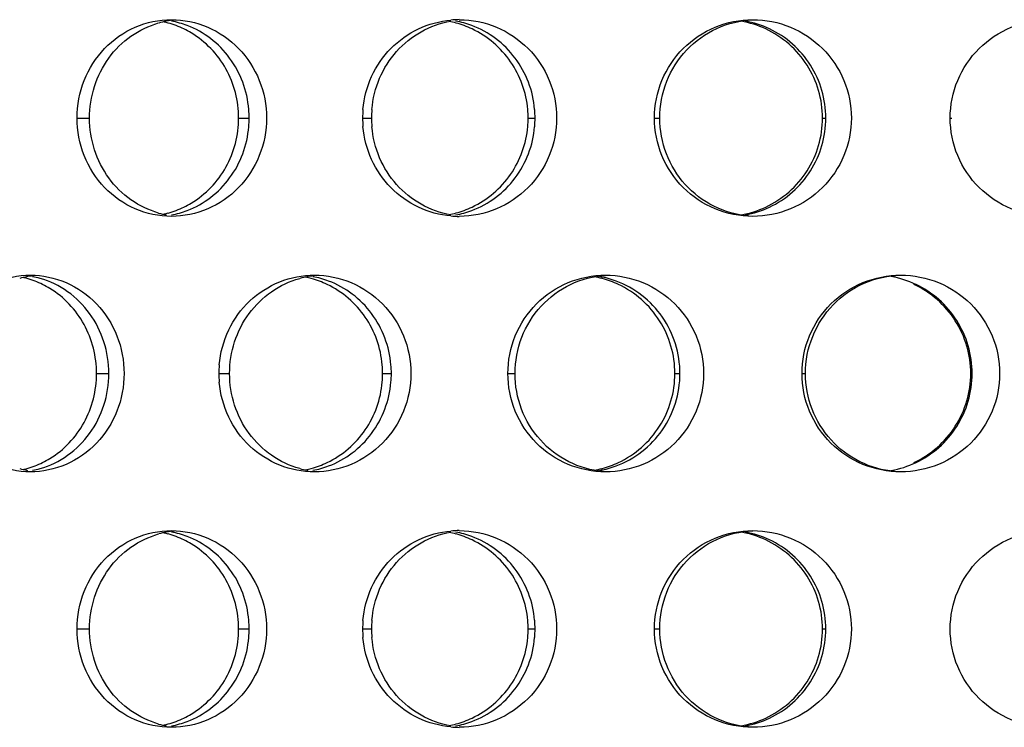
# Model space of a CAD drawing. Units: millimetres. Extents: x 5 to 436, y -715 to 527.
# Drawn here: x 193 to 218, y 225 to 243 of the extents above; entities that cross this region are included whole.
import ezdxf

# ---------------------------------------------------------------- set-up
doc = ezdxf.new("R2010")
doc.units = ezdxf.units.MM
doc.header["$LTSCALE"] = 16.335
doc.layers.get('0').update_dxf_attribs({"linetype": 'CONTINUOUS'})

msp = doc.modelspace()

# ---------------------------------------------------------------- linework, layer by layer
at = {"color": 9, "linetype": 'Continuous'}
for p, q in [((194.923, 240.004), (195.241, 240.004)), ((199.03, 240.004), (199.298, 240.004)), ((202.18, 240.004), (202.407, 240.004)), ((206.388, 240.004), (206.563, 240.004)), ((209.599, 240.004), (209.734, 240.004)), ((213.87, 240.004), (213.951, 240.004)), ((217.114, 240.004), (217.155, 240.004)), ((195.419, 233.509), (195.731, 233.509)), ((198.527, 233.509), (198.8, 233.509)), ((202.689, 233.509), (202.911, 233.509)), ((205.873, 233.509), (206.055, 233.509)), ((210.117, 233.509), (210.246, 233.509)), ((213.348, 233.509), (213.436, 233.509)), ((217.636, 233.509), (217.671, 233.509)), ((194.923, 227.014), (195.241, 227.014)), ((199.03, 227.014), (199.298, 227.014)), ((202.18, 227.014), (202.407, 227.014)), ((206.388, 227.014), (206.563, 227.014)), ((209.599, 227.014), (209.734, 227.014)), ((213.87, 227.014), (213.951, 227.014))]:
    msp.add_line(p, q, dxfattribs=at)
at = {"color": 7, "linetype": 'Continuous'}
for centre, radius, start, end in [((197.612, 240.224), 2.28, 95.2584, 105.6457), ((204.638, 240.086), 2.419, 90.0064, 95.0936), ((196.61, 240.153), 2.352, 74.459, 77.5808), ((196.609, 240.149), 2.356, 64.0821, 74.4481), ((196.905, 240.202), 2.303, 69.208, 79.5225), ((196.591, 240.115), 2.394, 58.9685, 64.0627), ((203.913, 240.049), 2.455, 74.8076, 79.0487), ((204.118, 240.104), 2.401, 69.6573, 79.773), ((203.916, 240.059), 2.445, 64.6094, 74.8046), ((211.363, 239.99), 2.514, 64.958, 79.9705), ((211.474, 240.044), 2.461, 64.8392, 79.9129), ((196.701, 240.004), 2.596, 0.0063, 4.8808), ((196.701, 240.004), 2.596, 355.1192, 359.9937), ((204.718, 240.004), 2.538, 175.047, 179.9937), ((204.718, 240.004), 2.538, 180.0063, 184.953), ((204.977, 240.004), 2.57, 175.0699, 179.9938), ((204.977, 240.004), 2.57, 180.0062, 184.9301), ((203.878, 240.004), 2.51, 0.0068, 5.009), ((203.878, 240.004), 2.51, 354.991, 359.9932), ((204.021, 240.004), 2.542, 0.0067, 4.9858), ((204.021, 240.004), 2.542, 355.0142, 359.9933), ((196.609, 239.859), 2.356, 285.5519, 295.9179), ((196.591, 239.893), 2.394, 295.9373, 301.0315), ((203.916, 239.949), 2.445, 285.1954, 295.3906), ((211.363, 240.018), 2.514, 280.0295, 295.042), ((211.474, 239.965), 2.461, 280.0871, 295.1608), ((197.612, 239.786), 2.282, 254.3521, 259.5306), ((196.61, 239.856), 2.352, 282.4192, 285.541), ((196.905, 239.807), 2.303, 280.4775, 290.792), ((203.913, 239.959), 2.455, 280.9513, 285.1924), ((204.638, 239.923), 2.419, 264.9064, 269.9936), ((204.118, 239.905), 2.401, 280.227, 290.3427), ((194.071, 233.796), 2.213, 95.3429, 105.885), ((201.204, 233.67), 2.339, 95.1883, 105.446), ((193.033, 233.722), 2.288, 74.2281, 76.7539), ((193.03, 233.711), 2.299, 63.7325, 74.2116), ((193.376, 233.777), 2.232, 74.1491, 79.3721), ((193.007, 233.667), 2.349, 58.5837, 63.7166), ((200.239, 233.601), 2.408, 74.6514, 78.3425), ((200.24, 233.605), 2.404, 64.3735, 74.645), ((200.49, 233.653), 2.356, 69.4562, 79.6608), ((207.623, 233.516), 2.493, 74.9292, 79.7077), ((207.782, 233.573), 2.436, 69.8133, 79.8604), ((207.628, 233.532), 2.477, 64.792, 74.9286), ((215.186, 233.533), 2.476, 64.9217, 79.9556), ((201.096, 233.509), 2.569, 175.107, 179.9939), ((200.155, 233.509), 2.534, 0.0066, 4.9618), ((200.345, 233.509), 2.566, 0.0065, 4.9388), ((201.096, 233.509), 2.569, 180.0061, 184.893), ((200.155, 233.509), 2.534, 355.0382, 359.9934), ((200.345, 233.509), 2.566, 355.0612, 359.9935), ((193.03, 233.307), 2.299, 285.7884, 296.2675), ((193.007, 233.351), 2.349, 296.2834, 301.4163), ((200.24, 233.413), 2.404, 285.355, 295.6265), ((207.628, 233.486), 2.477, 285.0714, 295.208), ((215.186, 233.484), 2.476, 280.0444, 295.0783), ((194.071, 233.224), 2.216, 254.1138, 259.3677), ((193.033, 233.296), 2.288, 283.2461, 285.7719), ((193.376, 233.241), 2.232, 280.6279, 285.8509), ((201.204, 233.348), 2.34, 254.5511, 259.6663), ((200.239, 233.416), 2.408, 281.6575, 285.3486), ((200.49, 233.365), 2.356, 280.3392, 290.5438), ((207.623, 233.502), 2.493, 280.2923, 285.0708), ((207.782, 233.445), 2.436, 280.1396, 290.1867), ((197.612, 227.234), 2.28, 95.2584, 105.6457), ((196.905, 227.211), 2.303, 69.208, 79.5225), ((204.638, 227.095), 2.419, 90.0064, 95.0936), ((204.118, 227.113), 2.401, 69.6573, 79.773), ((211.363, 227), 2.514, 64.958, 79.9705), ((211.474, 227.053), 2.461, 64.8392, 79.9129), ((196.61, 227.162), 2.352, 74.459, 77.5808), ((196.609, 227.159), 2.356, 64.0821, 74.4481), ((196.591, 227.125), 2.394, 58.9685, 64.0627), ((203.913, 227.059), 2.455, 74.8076, 79.0487), ((203.916, 227.069), 2.445, 64.6094, 74.8046), ((196.701, 227.013), 2.596, 0.0063, 4.8808), ((204.718, 227.013), 2.538, 175.047, 179.9937), ((204.977, 227.013), 2.57, 175.0699, 179.9938), ((203.878, 227.013), 2.51, 0.0068, 5.009), ((204.021, 227.013), 2.542, 0.0067, 4.9858), ((196.701, 227.014), 2.596, 355.1192, 359.9937), ((204.718, 227.014), 2.538, 180.0063, 184.953), ((204.977, 227.014), 2.57, 180.0062, 184.9301), ((203.878, 227.014), 2.51, 354.991, 359.9932), ((204.021, 227.014), 2.542, 355.0142, 359.9933), ((196.609, 226.869), 2.356, 285.5519, 295.9179), ((196.591, 226.903), 2.394, 295.9373, 301.0315), ((203.916, 226.959), 2.445, 285.1954, 295.3906), ((211.363, 227.028), 2.514, 280.0295, 295.042), ((211.474, 226.974), 2.461, 280.0871, 295.1608), ((197.612, 226.795), 2.282, 254.3521, 259.5306), ((196.61, 226.865), 2.352, 282.4192, 285.541), ((196.905, 226.816), 2.303, 280.4775, 290.792), ((203.913, 226.969), 2.455, 280.9513, 285.1924), ((204.638, 226.932), 2.419, 264.9064, 269.9936), ((204.118, 226.914), 2.401, 280.227, 290.3427)]:
    msp.add_arc(centre, radius, start, end, dxfattribs=at)
for points, knots in [([(194.923, 240.004), (194.923, 240.329), (195.045, 240.981), (195.573, 241.812), (196.37, 242.373), (197.006, 242.504), (197.32, 242.504)], [0, 0, 0, 0, 0.2547, 0.506404, 0.754248, 1, 1, 1, 1]), ([(197.32, 242.504), (197.634, 242.504), (198.273, 242.372), (199.077, 241.813), (199.614, 240.983), (199.739, 240.329), (199.739, 240.004)], [0, 0, 0, 0, 0.245651, 0.49426, 0.746125, 1, 1, 1, 1]), ([(202.189, 240.223), (202.214, 240.511), (202.363, 241.082), (202.861, 241.807), (203.574, 242.316), (204.139, 242.469), (204.423, 242.495)], [0, 0, 0, 0, 0.251736, 0.502269, 0.751463, 1, 1, 1, 1]), ([(204.638, 242.504), (204.959, 242.504), (205.61, 242.373), (206.432, 241.816), (206.983, 240.986), (207.112, 240.329), (207.112, 240.004)], [0, 0, 0, 0, 0.248406, 0.498008, 0.748706, 1, 1, 1, 1]), ([(209.599, 240.004), (209.599, 240.329), (209.728, 240.986), (210.283, 241.818), (211.114, 242.374), (211.771, 242.504), (212.096, 242.504)], [0, 0, 0, 0, 0.250056, 0.499973, 0.749868, 1, 1, 1, 1]), ([(209.734, 240.004), (209.734, 240.321), (209.854, 240.959), (210.373, 241.775), (211.156, 242.338), (211.784, 242.489), (212.096, 242.502)], [0, 0, 0, 0, 0.251479, 0.502014, 0.751343, 1, 1, 1, 1]), ([(212.096, 242.504), (212.422, 242.504), (213.08, 242.374), (213.913, 241.818), (214.471, 240.987), (214.602, 240.329), (214.602, 240.004)], [0, 0, 0, 0, 0.250085, 0.500251, 0.750232, 1, 1, 1, 1]), ([(217.114, 240.004), (217.114, 240.329), (217.245, 240.987), (217.805, 241.818), (218.64, 242.373), (219.3, 242.504), (219.627, 242.504)], [0, 0, 0, 0, 0.249341, 0.499032, 0.749297, 1, 1, 1, 1]), ([(195.241, 240.004), (195.241, 240.276), (195.325, 240.819), (195.692, 241.549), (196.263, 242.118), (196.746, 242.35), (196.997, 242.42)], [0, 0, 0, 0, 0.255123, 0.507454, 0.755561, 1, 1, 1, 1]), ([(199.288, 240.225), (199.268, 240.459), (199.165, 240.923), (198.829, 241.546), (198.341, 242.047), (197.935, 242.274), (197.723, 242.355)], [0, 0, 0, 0, 0.254021, 0.505954, 0.754702, 1, 1, 1, 1]), ([(202.417, 240.225), (202.44, 240.495), (202.572, 241.029), (203.01, 241.722), (203.643, 242.235), (204.154, 242.419), (204.414, 242.466)], [0, 0, 0, 0, 0.252937, 0.504043, 0.752844, 1, 1, 1, 1]), ([(206.553, 240.225), (206.533, 240.459), (206.427, 240.924), (206.083, 241.547), (205.583, 242.048), (205.169, 242.274), (204.953, 242.355)], [0, 0, 0, 0, 0.252097, 0.503119, 0.752472, 1, 1, 1, 1]), ([(206.378, 240.223), (206.359, 240.439), (206.265, 240.868), (205.964, 241.452), (205.526, 241.938), (205.158, 242.176), (204.964, 242.268)], [0, 0, 0, 0, 0.250896, 0.501357, 0.751113, 1, 1, 1, 1]), ([(213.87, 240.004), (213.87, 240.239), (213.802, 240.713), (213.506, 241.364), (213.041, 241.907), (212.64, 242.168), (212.427, 242.268)], [0, 0, 0, 0, 0.249863, 0.499792, 0.749862, 1, 1, 1, 1]), ([(213.951, 240.004), (213.951, 240.24), (213.884, 240.714), (213.591, 241.366), (213.13, 241.91), (212.732, 242.171), (212.52, 242.271)], [0, 0, 0, 0, 0.250833, 0.501259, 0.751032, 1, 1, 1, 1]), ([(199.03, 240.004), (199.03, 240.221), (198.975, 240.656), (198.732, 241.264), (198.346, 241.787), (198.007, 242.057), (197.825, 242.167)], [0, 0, 0, 0, 0.252262, 0.503489, 0.752918, 1, 1, 1, 1]), ([(197.32, 237.504), (197.006, 237.504), (196.37, 237.636), (195.573, 238.196), (195.045, 239.028), (194.923, 239.68), (194.923, 240.004)], [0, 0, 0, 0, 0.245752, 0.493596, 0.7453, 1, 1, 1, 1]), ([(196.997, 237.588), (196.746, 237.659), (196.263, 237.89), (195.692, 238.459), (195.325, 239.189), (195.241, 239.733), (195.241, 240.004)], [0, 0, 0, 0, 0.244439, 0.492546, 0.744877, 1, 1, 1, 1]), ([(199.739, 240.004), (199.739, 239.679), (199.614, 239.026), (199.077, 238.195), (198.273, 237.636), (197.634, 237.504), (197.32, 237.504)], [0, 0, 0, 0, 0.253875, 0.50574, 0.754349, 1, 1, 1, 1]), ([(197.825, 237.842), (198.007, 237.951), (198.346, 238.221), (198.732, 238.744), (198.975, 239.352), (199.03, 239.787), (199.03, 240.004)], [0, 0, 0, 0, 0.247082, 0.496511, 0.747738, 1, 1, 1, 1]), ([(207.112, 240.004), (207.112, 239.679), (206.983, 239.023), (206.432, 238.192), (205.61, 237.635), (204.959, 237.504), (204.638, 237.504)], [0, 0, 0, 0, 0.251294, 0.501992, 0.751594, 1, 1, 1, 1]), ([(212.096, 237.504), (211.771, 237.504), (211.114, 237.634), (210.283, 238.191), (209.728, 239.022), (209.599, 239.679), (209.599, 240.004)], [0, 0, 0, 0, 0.250132, 0.500027, 0.749944, 1, 1, 1, 1]), ([(211.987, 237.514), (211.684, 237.54), (211.082, 237.71), (210.338, 238.277), (209.847, 239.077), (209.734, 239.697), (209.734, 240.004)], [0, 0, 0, 0, 0.248641, 0.498006, 0.748553, 1, 1, 1, 1]), ([(214.602, 240.004), (214.602, 239.679), (214.471, 239.021), (213.913, 238.19), (213.08, 237.634), (212.422, 237.504), (212.096, 237.504)], [0, 0, 0, 0, 0.249768, 0.499749, 0.749915, 1, 1, 1, 1]), ([(212.427, 237.74), (212.64, 237.84), (213.041, 238.102), (213.506, 238.645), (213.802, 239.296), (213.87, 239.769), (213.87, 240.004)], [0, 0, 0, 0, 0.250138, 0.500208, 0.750137, 1, 1, 1, 1]), ([(212.52, 237.737), (212.732, 237.837), (213.13, 238.099), (213.591, 238.643), (213.884, 239.295), (213.951, 239.768), (213.951, 240.004)], [0, 0, 0, 0, 0.248968, 0.498741, 0.749167, 1, 1, 1, 1]), ([(219.627, 237.504), (219.3, 237.504), (218.64, 237.635), (217.805, 238.191), (217.245, 239.021), (217.114, 239.679), (217.114, 240.004)], [0, 0, 0, 0, 0.250703, 0.500968, 0.750659, 1, 1, 1, 1]), ([(197.723, 237.653), (197.935, 237.734), (198.341, 237.962), (198.829, 238.463), (199.165, 239.085), (199.268, 239.549), (199.288, 239.784)], [0, 0, 0, 0, 0.245298, 0.494046, 0.745979, 1, 1, 1, 1]), ([(204.423, 237.514), (204.139, 237.539), (203.574, 237.692), (202.861, 238.202), (202.363, 238.927), (202.214, 239.497), (202.189, 239.785)], [0, 0, 0, 0, 0.248537, 0.497731, 0.748264, 1, 1, 1, 1]), ([(204.414, 237.542), (204.154, 237.589), (203.643, 237.773), (203.01, 238.286), (202.572, 238.979), (202.44, 239.514), (202.417, 239.784)], [0, 0, 0, 0, 0.247156, 0.495957, 0.747063, 1, 1, 1, 1]), ([(204.953, 237.653), (205.169, 237.734), (205.583, 237.96), (206.083, 238.461), (206.427, 239.084), (206.533, 239.549), (206.553, 239.784)], [0, 0, 0, 0, 0.247528, 0.496881, 0.747903, 1, 1, 1, 1]), ([(204.964, 237.74), (205.158, 237.833), (205.526, 238.07), (205.964, 238.556), (206.265, 239.14), (206.359, 239.569), (206.378, 239.785)], [0, 0, 0, 0, 0.248887, 0.498643, 0.749104, 1, 1, 1, 1]), ([(191.375, 233.509), (191.375, 233.833), (191.495, 234.483), (192.012, 235.315), (192.797, 235.877), (193.425, 236.009), (193.733, 236.009)], [0, 0, 0, 0, 0.256535, 0.508984, 0.756043, 1, 1, 1, 1]), ([(193.733, 236.009), (194.043, 236.009), (194.675, 235.876), (195.467, 235.316), (195.995, 234.486), (196.118, 233.834), (196.118, 233.509)], [0, 0, 0, 0, 0.243853, 0.491803, 0.744428, 1, 1, 1, 1]), ([(198.536, 233.728), (198.562, 234.033), (198.725, 234.638), (199.272, 235.392), (200.05, 235.893), (200.657, 236.009), (200.957, 236.009)], [0, 0, 0, 0, 0.253068, 0.503986, 0.752538, 1, 1, 1, 1]), ([(200.957, 236.009), (201.275, 236.009), (201.921, 235.877), (202.735, 235.319), (203.279, 234.489), (203.407, 233.834), (203.407, 233.509)], [0, 0, 0, 0, 0.247166, 0.496326, 0.747549, 1, 1, 1, 1]), ([(205.873, 233.509), (205.873, 233.834), (206.001, 234.49), (206.552, 235.322), (207.377, 235.879), (208.03, 236.009), (208.354, 236.009)], [0, 0, 0, 0, 0.25082, 0.501013, 0.750558, 1, 1, 1, 1]), ([(206.055, 233.509), (206.055, 233.821), (206.171, 234.451), (206.673, 235.26), (207.434, 235.826), (208.047, 235.985), (208.354, 236.004)], [0, 0, 0, 0, 0.252203, 0.50303, 0.752052, 1, 1, 1, 1]), ([(208.354, 236.009), (208.677, 236.009), (209.333, 235.878), (210.161, 235.322), (210.716, 234.491), (210.846, 233.834), (210.846, 233.509)], [0, 0, 0, 0, 0.249377, 0.499315, 0.7496, 1, 1, 1, 1]), ([(213.348, 233.509), (213.348, 233.834), (213.479, 234.492), (214.037, 235.323), (214.871, 235.879), (215.531, 236.009), (215.857, 236.009)], [0, 0, 0, 0, 0.249552, 0.499301, 0.74944, 1, 1, 1, 1]), ([(213.436, 233.509), (213.436, 233.829), (213.561, 234.476), (214.096, 235.299), (214.899, 235.86), (215.54, 236.001), (215.857, 236.008)], [0, 0, 0, 0, 0.250993, 0.50135, 0.7509, 1, 1, 1, 1]), ([(215.857, 236.009), (216.184, 236.009), (216.844, 235.879), (217.68, 235.323), (218.24, 234.492), (218.371, 233.834), (218.371, 233.509)], [0, 0, 0, 0, 0.250534, 0.50082, 0.750606, 1, 1, 1, 1]), ([(195.731, 233.509), (195.731, 233.78), (195.647, 234.324), (195.281, 235.053), (194.713, 235.622), (194.233, 235.854), (193.985, 235.925)], [0, 0, 0, 0, 0.255806, 0.508775, 0.756951, 1, 1, 1, 1]), ([(198.8, 233.509), (198.8, 233.78), (198.886, 234.325), (199.258, 235.055), (199.838, 235.624), (200.327, 235.855), (200.581, 235.925)], [0, 0, 0, 0, 0.25385, 0.505579, 0.754137, 1, 1, 1, 1]), ([(202.68, 233.728), (202.661, 233.944), (202.568, 234.373), (202.271, 234.956), (201.836, 235.442), (201.473, 235.68), (201.28, 235.773)], [0, 0, 0, 0, 0.251671, 0.502507, 0.75203, 1, 1, 1, 1]), ([(202.901, 233.73), (202.881, 233.964), (202.776, 234.429), (202.436, 235.051), (201.941, 235.552), (201.531, 235.779), (201.317, 235.86)], [0, 0, 0, 0, 0.252963, 0.504396, 0.753477, 1, 1, 1, 1]), ([(210.246, 233.509), (210.246, 233.763), (210.168, 234.273), (209.831, 234.966), (209.305, 235.524), (208.858, 235.773), (208.623, 235.86)], [0, 0, 0, 0, 0.251419, 0.502161, 0.751751, 1, 1, 1, 1]), ([(210.117, 233.509), (210.117, 233.744), (210.05, 234.217), (209.756, 234.868), (209.293, 235.411), (208.895, 235.673), (208.683, 235.773)], [0, 0, 0, 0, 0.250288, 0.500449, 0.750403, 1, 1, 1, 1]), ([(217.636, 233.509), (217.636, 233.744), (217.569, 234.217), (217.272, 234.869), (216.805, 235.412), (216.403, 235.673), (216.189, 235.773)], [0, 0, 0, 0, 0.24961, 0.499395, 0.749528, 1, 1, 1, 1]), ([(217.671, 233.509), (217.671, 233.745), (217.604, 234.219), (217.31, 234.871), (216.847, 235.415), (216.448, 235.676), (216.236, 235.776)], [0, 0, 0, 0, 0.250581, 0.500864, 0.750699, 1, 1, 1, 1]), ([(195.419, 233.509), (195.419, 233.726), (195.365, 234.161), (195.125, 234.768), (194.745, 235.291), (194.411, 235.562), (194.231, 235.671)], [0, 0, 0, 0, 0.253233, 0.504988, 0.754152, 1, 1, 1, 1]), ([(193.733, 231.009), (193.425, 231.009), (192.797, 231.141), (192.012, 231.703), (191.495, 232.534), (191.375, 233.185), (191.375, 233.509)], [0, 0, 0, 0, 0.243957, 0.491016, 0.743465, 1, 1, 1, 1]), ([(196.118, 233.509), (196.118, 233.184), (195.995, 232.532), (195.467, 231.702), (194.675, 231.142), (194.043, 231.009), (193.733, 231.009)], [0, 0, 0, 0, 0.255572, 0.508197, 0.756147, 1, 1, 1, 1]), ([(193.985, 231.093), (194.233, 231.164), (194.713, 231.396), (195.281, 231.965), (195.647, 232.694), (195.731, 233.238), (195.731, 233.509)], [0, 0, 0, 0, 0.243049, 0.491225, 0.744194, 1, 1, 1, 1]), ([(194.231, 231.347), (194.411, 231.456), (194.745, 231.727), (195.125, 232.25), (195.365, 232.857), (195.419, 233.292), (195.419, 233.509)], [0, 0, 0, 0, 0.245848, 0.495012, 0.746767, 1, 1, 1, 1]), ([(200.581, 231.093), (200.327, 231.163), (199.838, 231.394), (199.258, 231.963), (198.886, 232.693), (198.8, 233.237), (198.8, 233.509)], [0, 0, 0, 0, 0.245863, 0.494421, 0.74615, 1, 1, 1, 1]), ([(203.407, 233.509), (203.407, 233.184), (203.279, 232.529), (202.735, 231.699), (201.921, 231.141), (201.275, 231.009), (200.957, 231.009)], [0, 0, 0, 0, 0.252451, 0.503674, 0.752834, 1, 1, 1, 1]), ([(208.354, 231.009), (208.03, 231.009), (207.377, 231.139), (206.552, 231.696), (206.001, 232.528), (205.873, 233.184), (205.873, 233.509)], [0, 0, 0, 0, 0.249442, 0.498987, 0.74918, 1, 1, 1, 1]), ([(208.292, 231.018), (207.991, 231.045), (207.392, 231.215), (206.653, 231.783), (206.167, 232.583), (206.055, 233.202), (206.055, 233.509)], [0, 0, 0, 0, 0.247938, 0.496991, 0.747825, 1, 1, 1, 1]), ([(210.846, 233.509), (210.846, 233.184), (210.716, 232.527), (210.161, 231.696), (209.333, 231.14), (208.677, 231.009), (208.354, 231.009)], [0, 0, 0, 0, 0.2504, 0.500685, 0.750623, 1, 1, 1, 1]), ([(208.623, 231.158), (208.858, 231.245), (209.305, 231.494), (209.831, 232.052), (210.168, 232.745), (210.246, 233.255), (210.246, 233.509)], [0, 0, 0, 0, 0.248249, 0.497839, 0.748581, 1, 1, 1, 1]), ([(208.683, 231.245), (208.895, 231.345), (209.293, 231.607), (209.756, 232.15), (210.05, 232.801), (210.117, 233.274), (210.117, 233.509)], [0, 0, 0, 0, 0.249597, 0.499551, 0.749712, 1, 1, 1, 1]), ([(215.857, 231.009), (215.531, 231.009), (214.871, 231.139), (214.037, 231.695), (213.479, 232.526), (213.348, 233.184), (213.348, 233.509)], [0, 0, 0, 0, 0.25056, 0.500699, 0.750448, 1, 1, 1, 1]), ([(215.7, 231.018), (215.396, 231.045), (214.792, 231.214), (214.044, 231.781), (213.551, 232.582), (213.436, 233.202), (213.436, 233.509)], [0, 0, 0, 0, 0.249086, 0.498669, 0.749037, 1, 1, 1, 1]), ([(218.371, 233.509), (218.371, 233.184), (218.24, 232.526), (217.68, 231.695), (216.844, 231.139), (216.184, 231.009), (215.857, 231.009)], [0, 0, 0, 0, 0.249394, 0.49918, 0.749466, 1, 1, 1, 1]), ([(216.189, 231.245), (216.403, 231.345), (216.805, 231.606), (217.272, 232.149), (217.569, 232.8), (217.636, 233.274), (217.636, 233.509)], [0, 0, 0, 0, 0.250472, 0.500605, 0.75039, 1, 1, 1, 1]), ([(216.236, 231.242), (216.448, 231.342), (216.847, 231.603), (217.31, 232.147), (217.604, 232.799), (217.671, 233.273), (217.671, 233.509)], [0, 0, 0, 0, 0.249301, 0.499136, 0.749419, 1, 1, 1, 1]), ([(200.957, 231.009), (200.657, 231.009), (200.05, 231.125), (199.272, 231.626), (198.725, 232.38), (198.562, 232.985), (198.536, 233.29)], [0, 0, 0, 0, 0.247462, 0.496014, 0.746932, 1, 1, 1, 1]), ([(201.28, 231.245), (201.473, 231.338), (201.836, 231.576), (202.271, 232.062), (202.568, 232.645), (202.661, 233.074), (202.68, 233.29)], [0, 0, 0, 0, 0.24797, 0.497493, 0.748329, 1, 1, 1, 1]), ([(201.317, 231.158), (201.531, 231.239), (201.941, 231.466), (202.436, 231.967), (202.776, 232.589), (202.881, 233.054), (202.901, 233.288)], [0, 0, 0, 0, 0.246523, 0.495604, 0.747037, 1, 1, 1, 1]), ([(194.923, 227.014), (194.923, 227.338), (195.045, 227.99), (195.573, 228.822), (196.37, 229.382), (197.006, 229.514), (197.32, 229.514)], [0, 0, 0, 0, 0.2547, 0.506404, 0.754248, 1, 1, 1, 1]), ([(197.32, 229.514), (197.634, 229.514), (198.273, 229.381), (199.077, 228.822), (199.614, 227.992), (199.739, 227.339), (199.739, 227.014)], [0, 0, 0, 0, 0.245651, 0.49426, 0.746125, 1, 1, 1, 1]), ([(202.189, 227.233), (202.214, 227.521), (202.363, 228.091), (202.861, 228.816), (203.574, 229.326), (204.139, 229.479), (204.423, 229.504)], [0, 0, 0, 0, 0.251736, 0.502269, 0.751463, 1, 1, 1, 1]), ([(202.417, 227.234), (202.44, 227.504), (202.572, 228.039), (203.01, 228.732), (203.643, 229.245), (204.154, 229.429), (204.414, 229.476)], [0, 0, 0, 0, 0.252937, 0.504043, 0.752844, 1, 1, 1, 1]), ([(204.638, 229.514), (204.959, 229.514), (205.61, 229.383), (206.432, 228.826), (206.983, 227.995), (207.112, 227.339), (207.112, 227.014)], [0, 0, 0, 0, 0.248406, 0.498008, 0.748706, 1, 1, 1, 1]), ([(209.599, 227.014), (209.599, 227.339), (209.728, 227.996), (210.283, 228.827), (211.114, 229.384), (211.771, 229.514), (212.096, 229.514)], [0, 0, 0, 0, 0.250056, 0.499973, 0.749868, 1, 1, 1, 1]), ([(209.734, 227.014), (209.734, 227.33), (209.854, 227.968), (210.373, 228.785), (211.156, 229.348), (211.784, 229.498), (212.096, 229.512)], [0, 0, 0, 0, 0.251479, 0.502014, 0.751343, 1, 1, 1, 1]), ([(212.096, 229.514), (212.422, 229.514), (213.08, 229.384), (213.913, 228.828), (214.471, 227.997), (214.602, 227.339), (214.602, 227.014)], [0, 0, 0, 0, 0.250085, 0.500251, 0.750232, 1, 1, 1, 1]), ([(217.114, 227.014), (217.114, 227.339), (217.245, 227.997), (217.805, 228.827), (218.64, 229.383), (219.3, 229.514), (219.627, 229.514)], [0, 0, 0, 0, 0.249341, 0.499032, 0.749297, 1, 1, 1, 1]), ([(195.241, 227.014), (195.241, 227.285), (195.325, 227.829), (195.692, 228.559), (196.263, 229.128), (196.746, 229.359), (196.997, 229.429)], [0, 0, 0, 0, 0.255123, 0.507454, 0.755561, 1, 1, 1, 1]), ([(199.288, 227.234), (199.268, 227.469), (199.165, 227.933), (198.829, 228.555), (198.341, 229.056), (197.935, 229.284), (197.723, 229.364)], [0, 0, 0, 0, 0.254021, 0.505954, 0.754702, 1, 1, 1, 1]), ([(206.553, 227.234), (206.533, 227.469), (206.427, 227.934), (206.083, 228.557), (205.583, 229.058), (205.169, 229.284), (204.953, 229.364)], [0, 0, 0, 0, 0.252097, 0.503119, 0.752472, 1, 1, 1, 1]), ([(206.378, 227.233), (206.359, 227.449), (206.265, 227.878), (205.964, 228.462), (205.526, 228.948), (205.158, 229.185), (204.964, 229.278)], [0, 0, 0, 0, 0.250896, 0.501357, 0.751113, 1, 1, 1, 1]), ([(213.87, 227.014), (213.87, 227.249), (213.802, 227.722), (213.506, 228.373), (213.041, 228.916), (212.64, 229.178), (212.427, 229.278)], [0, 0, 0, 0, 0.249863, 0.499792, 0.749862, 1, 1, 1, 1]), ([(213.951, 227.014), (213.951, 227.25), (213.884, 227.723), (213.591, 228.375), (213.13, 228.919), (212.732, 229.181), (212.52, 229.281)], [0, 0, 0, 0, 0.250833, 0.501259, 0.751032, 1, 1, 1, 1]), ([(199.03, 227.014), (199.03, 227.231), (198.975, 227.666), (198.732, 228.274), (198.346, 228.797), (198.007, 229.067), (197.825, 229.176)], [0, 0, 0, 0, 0.252262, 0.503489, 0.752918, 1, 1, 1, 1]), ([(197.32, 224.514), (197.006, 224.514), (196.37, 224.645), (195.573, 225.206), (195.045, 226.037), (194.923, 226.689), (194.923, 227.014)], [0, 0, 0, 0, 0.245752, 0.493596, 0.7453, 1, 1, 1, 1]), ([(196.997, 224.598), (196.746, 224.668), (196.263, 224.9), (195.692, 225.469), (195.325, 226.199), (195.241, 226.742), (195.241, 227.014)], [0, 0, 0, 0, 0.244439, 0.492546, 0.744877, 1, 1, 1, 1]), ([(199.739, 227.014), (199.739, 226.689), (199.614, 226.035), (199.077, 225.205), (198.273, 224.646), (197.634, 224.514), (197.32, 224.514)], [0, 0, 0, 0, 0.253875, 0.50574, 0.754349, 1, 1, 1, 1]), ([(197.825, 224.851), (198.007, 224.961), (198.346, 225.231), (198.732, 225.754), (198.975, 226.362), (199.03, 226.797), (199.03, 227.014)], [0, 0, 0, 0, 0.247082, 0.496511, 0.747738, 1, 1, 1, 1]), ([(207.112, 227.014), (207.112, 226.689), (206.983, 226.032), (206.432, 225.202), (205.61, 224.645), (204.959, 224.514), (204.638, 224.514)], [0, 0, 0, 0, 0.251294, 0.501992, 0.751594, 1, 1, 1, 1]), ([(212.096, 224.514), (211.771, 224.514), (211.114, 224.644), (210.283, 225.2), (209.728, 226.032), (209.599, 226.689), (209.599, 227.014)], [0, 0, 0, 0, 0.250132, 0.500027, 0.749944, 1, 1, 1, 1]), ([(211.987, 224.523), (211.684, 224.55), (211.082, 224.719), (210.338, 225.287), (209.847, 226.087), (209.734, 226.706), (209.734, 227.014)], [0, 0, 0, 0, 0.248641, 0.498006, 0.748553, 1, 1, 1, 1]), ([(214.602, 227.014), (214.602, 226.689), (214.471, 226.031), (213.913, 225.2), (213.08, 224.644), (212.422, 224.514), (212.096, 224.514)], [0, 0, 0, 0, 0.249768, 0.499749, 0.749915, 1, 1, 1, 1]), ([(212.427, 224.75), (212.64, 224.85), (213.041, 225.111), (213.506, 225.654), (213.802, 226.305), (213.87, 226.779), (213.87, 227.014)], [0, 0, 0, 0, 0.250138, 0.500208, 0.750137, 1, 1, 1, 1]), ([(212.52, 224.747), (212.732, 224.847), (213.13, 225.108), (213.591, 225.652), (213.884, 226.304), (213.951, 226.778), (213.951, 227.014)], [0, 0, 0, 0, 0.248968, 0.498741, 0.749167, 1, 1, 1, 1]), ([(219.627, 224.514), (219.3, 224.514), (218.64, 224.645), (217.805, 225.2), (217.245, 226.031), (217.114, 226.689), (217.114, 227.014)], [0, 0, 0, 0, 0.250703, 0.500968, 0.750659, 1, 1, 1, 1]), ([(197.723, 224.663), (197.935, 224.744), (198.341, 224.971), (198.829, 225.472), (199.165, 226.095), (199.268, 226.559), (199.288, 226.793)], [0, 0, 0, 0, 0.245298, 0.494046, 0.745979, 1, 1, 1, 1]), ([(204.423, 224.523), (204.139, 224.549), (203.574, 224.702), (202.861, 225.211), (202.363, 225.936), (202.214, 226.507), (202.189, 226.795)], [0, 0, 0, 0, 0.248537, 0.497731, 0.748264, 1, 1, 1, 1]), ([(204.414, 224.552), (204.154, 224.598), (203.643, 224.783), (203.01, 225.295), (202.572, 225.989), (202.44, 226.523), (202.417, 226.793)], [0, 0, 0, 0, 0.247156, 0.495957, 0.747063, 1, 1, 1, 1]), ([(204.953, 224.663), (205.169, 224.744), (205.583, 224.97), (206.083, 225.471), (206.427, 226.094), (206.533, 226.559), (206.553, 226.793)], [0, 0, 0, 0, 0.247528, 0.496881, 0.747903, 1, 1, 1, 1]), ([(204.964, 224.75), (205.158, 224.842), (205.526, 225.08), (205.964, 225.566), (206.265, 226.15), (206.359, 226.579), (206.378, 226.795)], [0, 0, 0, 0, 0.248887, 0.498643, 0.749104, 1, 1, 1, 1])]:
    msp.add_open_spline(points, degree=3, knots=knots, dxfattribs=at)

doc.saveas('drawing.dxf')
